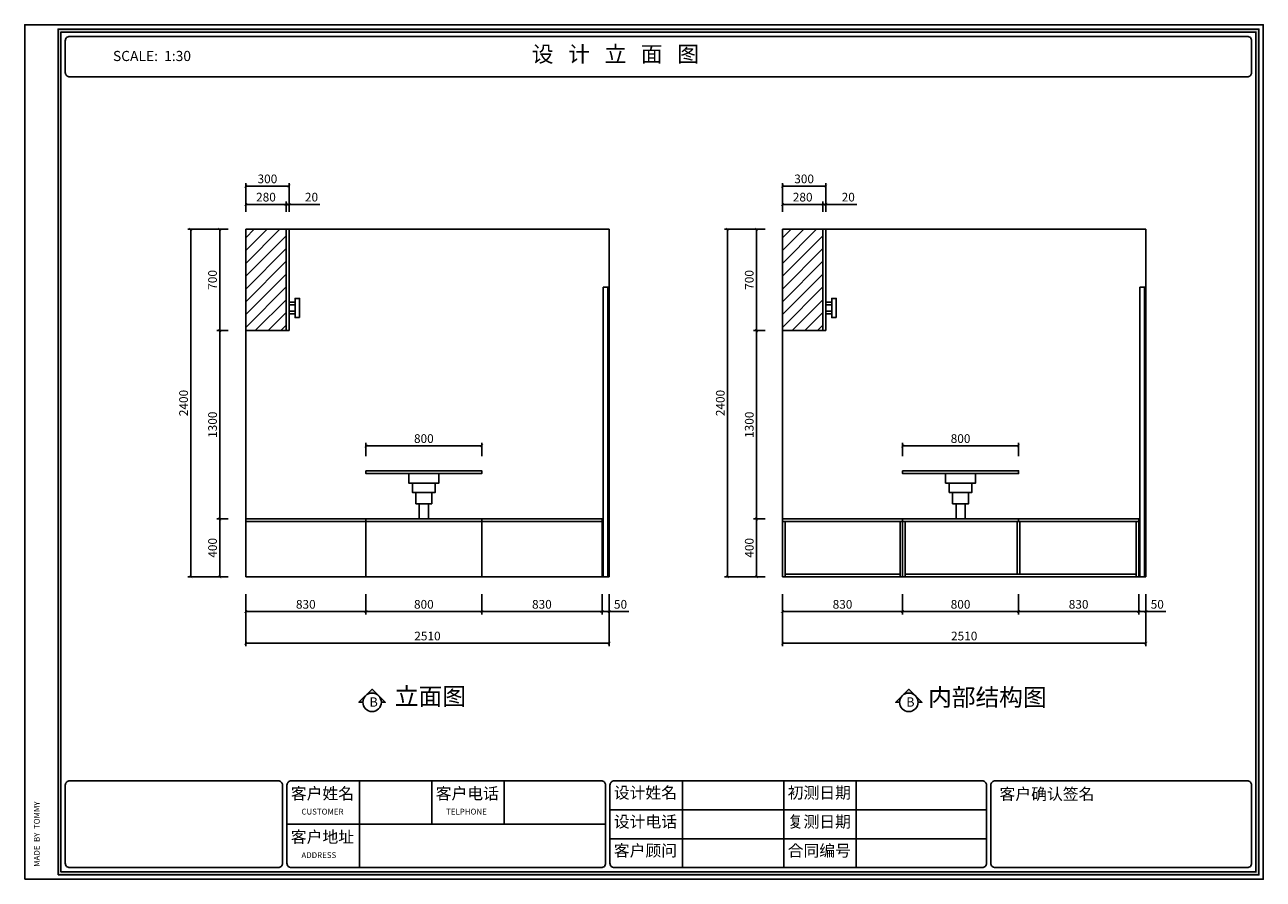
# Model space of a CAD drawing. Extents: x -42470 to 14248, y -94094 to -88175.
# Drawn here: x -23735 to -15185, y -94075 to -88175 of the extents above; entities that cross this region are included whole.
import ezdxf

# ---------------------------------------------------------------- set-up
doc = ezdxf.new("R2010")
doc.units = 0
doc.header["$LTSCALE"] = 2
doc.header["$MEASUREMENT"] = 0
doc.layers.get('0').update_dxf_attribs({"linetype": 'CONTINUOUS'})
doc.layers.get('Defpoints').update_dxf_attribs({"linetype": 'CONTINUOUS'})
doc.layers.add('标注', color=7, linetype='CONTINUOUS', lineweight=25)
doc.layers.add('门窗', color=134, linetype='CONTINUOUS')
doc.styles.add('EN', font='dutchi.ttf')
doc.styles.add('宋字', font='txt')
doc.styles.add('标注', font='txt', dxfattribs={"height": 60})
doc.styles.add('黑字', font='simhei.ttf')
doc.dimstyles.new('立面上', dxfattribs={"dimtxt": 60, "dimasz": 20, "dimexe": 20, "dimexo": 120, "dimgap": 20, "dimtad": 1, "dimdec": 0, "dimdsep": 46, "dimtxsty": '标注', "dimblk": 'ARCHTICK', "dimcen": 2.5, "dimadec": 0, "dimazin": 0, "dimtfac": 1, "dimtdec": 0, "dimtmove": 0, "dimatfit": 3, "dimldrblk": 'ARCHTICK', "dimfxl": 1, "dimtolj": 1, "dimtzin": 0, "dimarcsym": 0})

# ---------------------------------------------------------------- blocks, each defined once
blk = doc.blocks.new('_ArchTick')
at = {"color": 0, "linetype": 'ByBlock', "const_width": 0.15}
blk.add_lwpolyline([(-0.5, -0.5), (0.5, 0.5)], dxfattribs=at)
blk = doc.blocks.new('*D105')
at = {"layer": 'Defpoints', "color": 0, "transparency": 16777216}
for p in [(-20580.4, -91986.4), (-19750.4, -91986.4), (-20580.4, -92226.4)]:
    blk.add_point(p, dxfattribs=at)
at = {"layer": '标注', "color": 0, "lineweight": -2, "transparency": 16777216}
for p, q in [((-20580.4, -92106.4), (-20580.4, -92246.4)), ((-19750.4, -92106.4), (-19750.4, -92246.4)), ((-19750.4, -92226.4), (-20580.4, -92226.4))]:
    blk.add_line(p, q, dxfattribs=at)
at = {"layer": '标注', "color": 0, "lineweight": -2, "transparency": 16777216, "xscale": 20, "yscale": 20, "zscale": 20, "rotation": 180}
blk.add_blockref('_ArchTick', (-20580.4, -92226.4), dxfattribs=at)
at = {"layer": '标注', "color": 0, "lineweight": -2, "transparency": 16777216, "xscale": 20, "yscale": 20, "zscale": 20}
blk.add_blockref('_ArchTick', (-19750.4, -92226.4), dxfattribs=at)
at = {"layer": '标注', "color": 0, "transparency": 16777216, "insert": (-20165.4, -92176.4), "char_height": 60, "attachment_point": 5, "style": '标注'}
blk.add_mtext('\\A1;830', dxfattribs=at)
blk = doc.blocks.new('*D106')
at = {"layer": 'Defpoints', "color": 0, "transparency": 16777216}
for p in [(-21380.4, -91986.4), (-20580.4, -91986.4), (-21380.4, -92226.4)]:
    blk.add_point(p, dxfattribs=at)
at = {"layer": '标注', "color": 0, "lineweight": -2, "transparency": 16777216}
for p, q in [((-21380.4, -92106.4), (-21380.4, -92246.4)), ((-20580.4, -92106.4), (-20580.4, -92246.4)), ((-20580.4, -92226.4), (-21380.4, -92226.4))]:
    blk.add_line(p, q, dxfattribs=at)
at = {"layer": '标注', "color": 0, "lineweight": -2, "transparency": 16777216, "xscale": 20, "yscale": 20, "zscale": 20, "rotation": 180}
blk.add_blockref('_ArchTick', (-21380.4, -92226.4), dxfattribs=at)
at = {"layer": '标注', "color": 0, "lineweight": -2, "transparency": 16777216, "xscale": 20, "yscale": 20, "zscale": 20}
blk.add_blockref('_ArchTick', (-20580.4, -92226.4), dxfattribs=at)
at = {"layer": '标注', "color": 0, "transparency": 16777216, "insert": (-20980.4, -92176.4), "char_height": 60, "attachment_point": 5, "style": '标注'}
blk.add_mtext('\\A1;800', dxfattribs=at)
blk = doc.blocks.new('*D107')
at = {"layer": 'Defpoints', "color": 0, "transparency": 16777216}
for p in [(-22210.4, -91986.4), (-21380.4, -91986.4), (-22210.4, -92226.4)]:
    blk.add_point(p, dxfattribs=at)
at = {"layer": '标注', "color": 0, "lineweight": -2, "transparency": 16777216}
for p, q in [((-22210.4, -92106.4), (-22210.4, -92246.4)), ((-21380.4, -92106.4), (-21380.4, -92246.4)), ((-21380.4, -92226.4), (-22210.4, -92226.4))]:
    blk.add_line(p, q, dxfattribs=at)
at = {"layer": '标注', "color": 0, "lineweight": -2, "transparency": 16777216, "xscale": 20, "yscale": 20, "zscale": 20, "rotation": 180}
blk.add_blockref('_ArchTick', (-22210.4, -92226.4), dxfattribs=at)
at = {"layer": '标注', "color": 0, "lineweight": -2, "transparency": 16777216, "xscale": 20, "yscale": 20, "zscale": 20}
blk.add_blockref('_ArchTick', (-21380.4, -92226.4), dxfattribs=at)
at = {"layer": '标注', "color": 0, "transparency": 16777216, "insert": (-21795.4, -92176.4), "char_height": 60, "attachment_point": 5, "style": '标注'}
blk.add_mtext('\\A1;830', dxfattribs=at)
blk = doc.blocks.new('*D108')
at = {"layer": 'Defpoints', "color": 0, "transparency": 16777216}
for p in [(-22210.4, -91986.4), (-19700.4, -91986.4), (-22210.4, -92445.3)]:
    blk.add_point(p, dxfattribs=at)
at = {"layer": '标注', "color": 0, "lineweight": -2, "transparency": 16777216}
for p, q in [((-22210.4, -92106.4), (-22210.4, -92465.3)), ((-19700.4, -92106.4), (-19700.4, -92465.3)), ((-19700.4, -92445.3), (-22210.4, -92445.3))]:
    blk.add_line(p, q, dxfattribs=at)
at = {"layer": '标注', "color": 0, "lineweight": -2, "transparency": 16777216, "xscale": 20, "yscale": 20, "zscale": 20, "rotation": 180}
blk.add_blockref('_ArchTick', (-22210.4, -92445.3), dxfattribs=at)
at = {"layer": '标注', "color": 0, "lineweight": -2, "transparency": 16777216, "xscale": 20, "yscale": 20, "zscale": 20}
blk.add_blockref('_ArchTick', (-19700.4, -92445.3), dxfattribs=at)
at = {"layer": '标注', "color": 0, "transparency": 16777216, "insert": (-20955.4, -92395.3), "char_height": 60, "attachment_point": 5, "style": '标注'}
blk.add_mtext('\\A1;2510', dxfattribs=at)
blk = doc.blocks.new('*D110')
at = {"layer": 'Defpoints', "color": 0, "transparency": 16777216}
for p in [(-19750.4, -91986.4), (-19700.4, -91986.4), (-19700.4, -92226.4)]:
    blk.add_point(p, dxfattribs=at)
at = {"layer": '标注', "color": 0, "lineweight": -2, "transparency": 16777216}
for p, q in [((-19750.4, -92106.4), (-19750.4, -92246.4)), ((-19700.4, -92106.4), (-19700.4, -92246.4)), ((-19750.4, -92226.4), (-19700.4, -92226.4)), ((-19700.4, -92226.4), (-19564.4, -92226.4))]:
    blk.add_line(p, q, dxfattribs=at)
at = {"layer": '标注', "color": 0, "lineweight": -2, "transparency": 16777216, "xscale": 20, "yscale": 20, "zscale": 20, "rotation": 180}
blk.add_blockref('_ArchTick', (-19750.4, -92226.4), dxfattribs=at)
at = {"layer": '标注', "color": 0, "lineweight": -2, "transparency": 16777216, "xscale": 20, "yscale": 20, "zscale": 20}
blk.add_blockref('_ArchTick', (-19700.4, -92226.4), dxfattribs=at)
at = {"layer": '标注', "color": 0, "transparency": 16777216, "insert": (-19622.4, -92176.4), "char_height": 60, "attachment_point": 5, "style": '标注'}
blk.add_mtext('\\A1;50', dxfattribs=at)
blk = doc.blocks.new('*D111')
at = {"layer": 'Defpoints', "color": 0, "transparency": 16777216}
for p in [(-22589.2, -89586.4), (-22210.4, -89586.4), (-22210.4, -91986.4)]:
    blk.add_point(p, dxfattribs=at)
at = {"layer": '标注', "color": 0, "lineweight": -2, "transparency": 16777216}
for p, q in [((-22330.4, -89586.4), (-22609.2, -89586.4)), ((-22589.2, -91986.4), (-22589.2, -89586.4)), ((-22330.4, -91986.4), (-22609.2, -91986.4))]:
    blk.add_line(p, q, dxfattribs=at)
at = {"layer": '标注', "color": 0, "lineweight": -2, "transparency": 16777216, "xscale": 20, "yscale": 20, "zscale": 20}
for p, rotation in [((-22589.2, -89586.4), 90), ((-22589.2, -91986.4), 270)]:
    blk.add_blockref('_ArchTick', p, dxfattribs=dict(at, rotation=rotation))
at = {"layer": '标注', "color": 0, "transparency": 16777216, "insert": (-22639.2, -90786.4), "char_height": 60, "attachment_point": 5, "rotation": 90, "style": '标注'}
blk.add_mtext('\\A1;2400', dxfattribs=at)
blk = doc.blocks.new('*D112')
at = {"layer": 'Defpoints', "color": 0, "transparency": 16777216}
for p in [(-22389.2, -91586.4), (-22210.4, -91586.4), (-22210.4, -91986.4)]:
    blk.add_point(p, dxfattribs=at)
at = {"layer": '标注', "color": 0, "lineweight": -2, "transparency": 16777216}
for p, q in [((-22330.4, -91586.4), (-22409.2, -91586.4)), ((-22389.2, -91986.4), (-22389.2, -91586.4)), ((-22330.4, -91986.4), (-22409.2, -91986.4))]:
    blk.add_line(p, q, dxfattribs=at)
at = {"layer": '标注', "color": 0, "lineweight": -2, "transparency": 16777216, "xscale": 20, "yscale": 20, "zscale": 20}
for p, rotation in [((-22389.2, -91586.4), 90), ((-22389.2, -91986.4), 270)]:
    blk.add_blockref('_ArchTick', p, dxfattribs=dict(at, rotation=rotation))
at = {"layer": '标注', "color": 0, "transparency": 16777216, "insert": (-22439.2, -91786.4), "char_height": 60, "attachment_point": 5, "rotation": 90, "style": '标注'}
blk.add_mtext('\\A1;400', dxfattribs=at)
blk = doc.blocks.new('*D113')
at = {"layer": 'Defpoints', "color": 0, "transparency": 16777216}
for p in [(-22389.2, -90286.4), (-22210.4, -90286.4), (-22210.4, -91586.4)]:
    blk.add_point(p, dxfattribs=at)
at = {"layer": '标注', "color": 0, "lineweight": -2, "transparency": 16777216}
for p, q in [((-22330.4, -90286.4), (-22409.2, -90286.4)), ((-22389.2, -91586.4), (-22389.2, -90286.4)), ((-22330.4, -91586.4), (-22409.2, -91586.4))]:
    blk.add_line(p, q, dxfattribs=at)
at = {"layer": '标注', "color": 0, "lineweight": -2, "transparency": 16777216, "xscale": 20, "yscale": 20, "zscale": 20}
for p, rotation in [((-22389.2, -90286.4), 90), ((-22389.2, -91586.4), 270)]:
    blk.add_blockref('_ArchTick', p, dxfattribs=dict(at, rotation=rotation))
at = {"layer": '标注', "color": 0, "transparency": 16777216, "insert": (-22439.2, -90936.4), "char_height": 60, "attachment_point": 5, "rotation": 90, "style": '标注'}
blk.add_mtext('\\A1;1300', dxfattribs=at)
blk = doc.blocks.new('*D114')
at = {"layer": 'Defpoints', "color": 0, "transparency": 16777216}
for p in [(-22389.2, -89586.4), (-22210.4, -89586.4), (-22210.4, -90286.4)]:
    blk.add_point(p, dxfattribs=at)
at = {"layer": '标注', "color": 0, "lineweight": -2, "transparency": 16777216}
for p, q in [((-22330.4, -89586.4), (-22409.2, -89586.4)), ((-22389.2, -90286.4), (-22389.2, -89586.4)), ((-22330.4, -90286.4), (-22409.2, -90286.4))]:
    blk.add_line(p, q, dxfattribs=at)
at = {"layer": '标注', "color": 0, "lineweight": -2, "transparency": 16777216, "xscale": 20, "yscale": 20, "zscale": 20}
for p, rotation in [((-22389.2, -89586.4), 90), ((-22389.2, -90286.4), 270)]:
    blk.add_blockref('_ArchTick', p, dxfattribs=dict(at, rotation=rotation))
at = {"layer": '标注', "color": 0, "transparency": 16777216, "insert": (-22439.2, -89936.4), "char_height": 60, "attachment_point": 5, "rotation": 90, "style": '标注'}
blk.add_mtext('\\A1;700', dxfattribs=at)
blk = doc.blocks.new('*D115')
at = {"layer": 'Defpoints', "color": 0, "transparency": 16777216}
for p in [(-21930.4, -89414.9), (-22210.4, -89586.4), (-21930.4, -89586.4)]:
    blk.add_point(p, dxfattribs=at)
at = {"layer": '标注', "color": 0, "lineweight": -2, "transparency": 16777216}
for p, q in [((-22210.4, -89466.4), (-22210.4, -89394.9)), ((-22210.4, -89414.9), (-21930.4, -89414.9)), ((-21930.4, -89466.4), (-21930.4, -89394.9))]:
    blk.add_line(p, q, dxfattribs=at)
at = {"layer": '标注', "color": 0, "lineweight": -2, "transparency": 16777216, "xscale": 20, "yscale": 20, "zscale": 20, "rotation": 180}
blk.add_blockref('_ArchTick', (-22210.4, -89414.9), dxfattribs=at)
at = {"layer": '标注', "color": 0, "lineweight": -2, "transparency": 16777216, "xscale": 20, "yscale": 20, "zscale": 20}
blk.add_blockref('_ArchTick', (-21930.4, -89414.9), dxfattribs=at)
at = {"layer": '标注', "color": 0, "transparency": 16777216, "insert": (-22070.4, -89364.9), "char_height": 60, "attachment_point": 5, "style": '标注'}
blk.add_mtext('\\A1;280', dxfattribs=at)
blk = doc.blocks.new('*D116')
at = {"layer": 'Defpoints', "color": 0, "transparency": 16777216}
for p in [(-21910.4, -89414.9), (-21930.4, -89586.4), (-21910.4, -89586.4)]:
    blk.add_point(p, dxfattribs=at)
at = {"layer": '标注', "color": 0, "lineweight": -2, "transparency": 16777216}
for p, q in [((-21930.4, -89414.9), (-21950.4, -89414.9)), ((-21930.4, -89466.4), (-21930.4, -89394.9)), ((-21930.4, -89414.9), (-21910.4, -89414.9)), ((-21930.4, -89414.9), (-21910.4, -89414.9)), ((-21910.4, -89466.4), (-21910.4, -89394.9)), ((-21910.4, -89414.9), (-21890.4, -89414.9)), ((-21697.6, -89414.9), (-21910.4, -89414.9))]:
    blk.add_line(p, q, dxfattribs=at)
at = {"layer": '标注', "color": 0, "lineweight": -2, "transparency": 16777216, "xscale": 20, "yscale": 20, "zscale": 20}
blk.add_blockref('_ArchTick', (-21930.4, -89414.9), dxfattribs=at)
at = {"layer": '标注', "color": 0, "lineweight": -2, "transparency": 16777216, "xscale": 20, "yscale": 20, "zscale": 20, "rotation": 180}
blk.add_blockref('_ArchTick', (-21910.4, -89414.9), dxfattribs=at)
at = {"layer": '标注', "color": 0, "transparency": 16777216, "insert": (-21755.9, -89364.9), "char_height": 60, "attachment_point": 5, "style": '标注'}
blk.add_mtext('\\A1;20', dxfattribs=at)
blk = doc.blocks.new('*D117')
at = {"layer": 'Defpoints', "color": 0, "transparency": 16777216}
for p in [(-22210.4, -89288.9), (-22210.4, -89586.4), (-21910.4, -89586.4)]:
    blk.add_point(p, dxfattribs=at)
at = {"layer": '标注', "color": 0, "lineweight": -2, "transparency": 16777216}
for p, q in [((-22210.4, -89466.4), (-22210.4, -89268.9)), ((-21910.4, -89288.9), (-22210.4, -89288.9)), ((-21910.4, -89466.4), (-21910.4, -89268.9))]:
    blk.add_line(p, q, dxfattribs=at)
at = {"layer": '标注', "color": 0, "lineweight": -2, "transparency": 16777216, "xscale": 20, "yscale": 20, "zscale": 20, "rotation": 180}
blk.add_blockref('_ArchTick', (-22210.4, -89288.9), dxfattribs=at)
at = {"layer": '标注', "color": 0, "lineweight": -2, "transparency": 16777216, "xscale": 20, "yscale": 20, "zscale": 20}
blk.add_blockref('_ArchTick', (-21910.4, -89288.9), dxfattribs=at)
at = {"layer": '标注', "color": 0, "transparency": 16777216, "insert": (-22060.4, -89238.9), "char_height": 60, "attachment_point": 5, "style": '标注'}
blk.add_mtext('\\A1;300', dxfattribs=at)
blk = doc.blocks.new('*D119')
at = {"layer": 'Defpoints', "color": 0, "transparency": 16777216}
for p in [(-20580.4, -91081.9), (-21380.4, -91274), (-20580.4, -91274)]:
    blk.add_point(p, dxfattribs=at)
at = {"layer": '标注', "color": 0, "lineweight": -2, "transparency": 16777216}
for p, q in [((-21380.4, -91154), (-21380.4, -91061.9)), ((-21380.4, -91081.9), (-20580.4, -91081.9)), ((-20580.4, -91154), (-20580.4, -91061.9))]:
    blk.add_line(p, q, dxfattribs=at)
at = {"layer": '标注', "color": 0, "lineweight": -2, "transparency": 16777216, "xscale": 20, "yscale": 20, "zscale": 20, "rotation": 180}
blk.add_blockref('_ArchTick', (-21380.4, -91081.9), dxfattribs=at)
at = {"layer": '标注', "color": 0, "lineweight": -2, "transparency": 16777216, "xscale": 20, "yscale": 20, "zscale": 20}
blk.add_blockref('_ArchTick', (-20580.4, -91081.9), dxfattribs=at)
at = {"layer": '标注', "color": 0, "transparency": 16777216, "insert": (-20980.4, -91031.9), "char_height": 60, "attachment_point": 5, "style": '标注'}
blk.add_mtext('\\A1;800', dxfattribs=at)
blk = doc.blocks.new('*D34')
at = {"layer": 'Defpoints', "color": 0, "transparency": 16777216}
for p in [(-16875, -91986.4), (-16045, -91986.4), (-16875, -92226.4)]:
    blk.add_point(p, dxfattribs=at)
at = {"layer": '标注', "color": 0, "lineweight": -2, "transparency": 16777216}
for p, q in [((-16875, -92106.4), (-16875, -92246.4)), ((-16045, -92106.4), (-16045, -92246.4)), ((-16045, -92226.4), (-16875, -92226.4))]:
    blk.add_line(p, q, dxfattribs=at)
at = {"layer": '标注', "color": 0, "lineweight": -2, "transparency": 16777216, "xscale": 20, "yscale": 20, "zscale": 20, "rotation": 180}
blk.add_blockref('_ArchTick', (-16875, -92226.4), dxfattribs=at)
at = {"layer": '标注', "color": 0, "lineweight": -2, "transparency": 16777216, "xscale": 20, "yscale": 20, "zscale": 20}
blk.add_blockref('_ArchTick', (-16045, -92226.4), dxfattribs=at)
at = {"layer": '标注', "color": 0, "transparency": 16777216, "insert": (-16460, -92176.4), "char_height": 60, "attachment_point": 5, "style": '标注'}
blk.add_mtext('\\A1;830', dxfattribs=at)
blk = doc.blocks.new('*D35')
at = {"layer": 'Defpoints', "color": 0, "transparency": 16777216}
for p in [(-17675, -91986.4), (-16875, -91986.4), (-17675, -92226.4)]:
    blk.add_point(p, dxfattribs=at)
at = {"layer": '标注', "color": 0, "lineweight": -2, "transparency": 16777216}
for p, q in [((-17675, -92106.4), (-17675, -92246.4)), ((-16875, -92106.4), (-16875, -92246.4)), ((-16875, -92226.4), (-17675, -92226.4))]:
    blk.add_line(p, q, dxfattribs=at)
at = {"layer": '标注', "color": 0, "lineweight": -2, "transparency": 16777216, "xscale": 20, "yscale": 20, "zscale": 20, "rotation": 180}
blk.add_blockref('_ArchTick', (-17675, -92226.4), dxfattribs=at)
at = {"layer": '标注', "color": 0, "lineweight": -2, "transparency": 16777216, "xscale": 20, "yscale": 20, "zscale": 20}
blk.add_blockref('_ArchTick', (-16875, -92226.4), dxfattribs=at)
at = {"layer": '标注', "color": 0, "transparency": 16777216, "insert": (-17275, -92176.4), "char_height": 60, "attachment_point": 5, "style": '标注'}
blk.add_mtext('\\A1;800', dxfattribs=at)
blk = doc.blocks.new('*D36')
at = {"layer": 'Defpoints', "color": 0, "transparency": 16777216}
for p in [(-18505, -91986.4), (-17675, -91986.4), (-18505, -92226.4)]:
    blk.add_point(p, dxfattribs=at)
at = {"layer": '标注', "color": 0, "lineweight": -2, "transparency": 16777216}
for p, q in [((-18505, -92106.4), (-18505, -92246.4)), ((-17675, -92106.4), (-17675, -92246.4)), ((-17675, -92226.4), (-18505, -92226.4))]:
    blk.add_line(p, q, dxfattribs=at)
at = {"layer": '标注', "color": 0, "lineweight": -2, "transparency": 16777216, "xscale": 20, "yscale": 20, "zscale": 20, "rotation": 180}
blk.add_blockref('_ArchTick', (-18505, -92226.4), dxfattribs=at)
at = {"layer": '标注', "color": 0, "lineweight": -2, "transparency": 16777216, "xscale": 20, "yscale": 20, "zscale": 20}
blk.add_blockref('_ArchTick', (-17675, -92226.4), dxfattribs=at)
at = {"layer": '标注', "color": 0, "transparency": 16777216, "insert": (-18090, -92176.4), "char_height": 60, "attachment_point": 5, "style": '标注'}
blk.add_mtext('\\A1;830', dxfattribs=at)
blk = doc.blocks.new('*D37')
at = {"layer": 'Defpoints', "color": 0, "transparency": 16777216}
for p in [(-18505, -91986.4), (-15995, -91986.4), (-18505, -92445.3)]:
    blk.add_point(p, dxfattribs=at)
at = {"layer": '标注', "color": 0, "lineweight": -2, "transparency": 16777216}
for p, q in [((-18505, -92106.4), (-18505, -92465.3)), ((-15995, -92106.4), (-15995, -92465.3)), ((-15995, -92445.3), (-18505, -92445.3))]:
    blk.add_line(p, q, dxfattribs=at)
at = {"layer": '标注', "color": 0, "lineweight": -2, "transparency": 16777216, "xscale": 20, "yscale": 20, "zscale": 20, "rotation": 180}
blk.add_blockref('_ArchTick', (-18505, -92445.3), dxfattribs=at)
at = {"layer": '标注', "color": 0, "lineweight": -2, "transparency": 16777216, "xscale": 20, "yscale": 20, "zscale": 20}
blk.add_blockref('_ArchTick', (-15995, -92445.3), dxfattribs=at)
at = {"layer": '标注', "color": 0, "transparency": 16777216, "insert": (-17250, -92395.3), "char_height": 60, "attachment_point": 5, "style": '标注'}
blk.add_mtext('\\A1;2510', dxfattribs=at)
blk = doc.blocks.new('*D38')
at = {"layer": 'Defpoints', "color": 0, "transparency": 16777216}
for p in [(-16045, -91986.4), (-15995, -91986.4), (-15995, -92226.4)]:
    blk.add_point(p, dxfattribs=at)
at = {"layer": '标注', "color": 0, "lineweight": -2, "transparency": 16777216}
for p, q in [((-16045, -92106.4), (-16045, -92246.4)), ((-15995, -92106.4), (-15995, -92246.4)), ((-16045, -92226.4), (-15995, -92226.4)), ((-15995, -92226.4), (-15859, -92226.4))]:
    blk.add_line(p, q, dxfattribs=at)
at = {"layer": '标注', "color": 0, "lineweight": -2, "transparency": 16777216, "xscale": 20, "yscale": 20, "zscale": 20, "rotation": 180}
blk.add_blockref('_ArchTick', (-16045, -92226.4), dxfattribs=at)
at = {"layer": '标注', "color": 0, "lineweight": -2, "transparency": 16777216, "xscale": 20, "yscale": 20, "zscale": 20}
blk.add_blockref('_ArchTick', (-15995, -92226.4), dxfattribs=at)
at = {"layer": '标注', "color": 0, "transparency": 16777216, "insert": (-15917, -92176.4), "char_height": 60, "attachment_point": 5, "style": '标注'}
blk.add_mtext('\\A1;50', dxfattribs=at)
blk = doc.blocks.new('*D39')
at = {"layer": 'Defpoints', "color": 0, "transparency": 16777216}
for p in [(-18883.8, -89586.4), (-18505, -89586.4), (-18505, -91986.4)]:
    blk.add_point(p, dxfattribs=at)
at = {"layer": '标注', "color": 0, "lineweight": -2, "transparency": 16777216}
for p, q in [((-18625, -89586.4), (-18903.8, -89586.4)), ((-18883.8, -91986.4), (-18883.8, -89586.4)), ((-18625, -91986.4), (-18903.8, -91986.4))]:
    blk.add_line(p, q, dxfattribs=at)
at = {"layer": '标注', "color": 0, "lineweight": -2, "transparency": 16777216, "xscale": 20, "yscale": 20, "zscale": 20}
for p, rotation in [((-18883.8, -89586.4), 90), ((-18883.8, -91986.4), 270)]:
    blk.add_blockref('_ArchTick', p, dxfattribs=dict(at, rotation=rotation))
at = {"layer": '标注', "color": 0, "transparency": 16777216, "insert": (-18933.8, -90786.4), "char_height": 60, "attachment_point": 5, "rotation": 90, "style": '标注'}
blk.add_mtext('\\A1;2400', dxfattribs=at)
blk = doc.blocks.new('*D40')
at = {"layer": 'Defpoints', "color": 0, "transparency": 16777216}
for p in [(-18683.8, -91586.4), (-18505, -91586.4), (-18505, -91986.4)]:
    blk.add_point(p, dxfattribs=at)
at = {"layer": '标注', "color": 0, "lineweight": -2, "transparency": 16777216}
for p, q in [((-18625, -91586.4), (-18703.8, -91586.4)), ((-18683.8, -91986.4), (-18683.8, -91586.4)), ((-18625, -91986.4), (-18703.8, -91986.4))]:
    blk.add_line(p, q, dxfattribs=at)
at = {"layer": '标注', "color": 0, "lineweight": -2, "transparency": 16777216, "xscale": 20, "yscale": 20, "zscale": 20}
for p, rotation in [((-18683.8, -91586.4), 90), ((-18683.8, -91986.4), 270)]:
    blk.add_blockref('_ArchTick', p, dxfattribs=dict(at, rotation=rotation))
at = {"layer": '标注', "color": 0, "transparency": 16777216, "insert": (-18733.8, -91786.4), "char_height": 60, "attachment_point": 5, "rotation": 90, "style": '标注'}
blk.add_mtext('\\A1;400', dxfattribs=at)
blk = doc.blocks.new('*D41')
at = {"layer": 'Defpoints', "color": 0, "transparency": 16777216}
for p in [(-18683.8, -90286.4), (-18505, -90286.4), (-18505, -91586.4)]:
    blk.add_point(p, dxfattribs=at)
at = {"layer": '标注', "color": 0, "lineweight": -2, "transparency": 16777216}
for p, q in [((-18625, -90286.4), (-18703.8, -90286.4)), ((-18683.8, -91586.4), (-18683.8, -90286.4)), ((-18625, -91586.4), (-18703.8, -91586.4))]:
    blk.add_line(p, q, dxfattribs=at)
at = {"layer": '标注', "color": 0, "lineweight": -2, "transparency": 16777216, "xscale": 20, "yscale": 20, "zscale": 20}
for p, rotation in [((-18683.8, -90286.4), 90), ((-18683.8, -91586.4), 270)]:
    blk.add_blockref('_ArchTick', p, dxfattribs=dict(at, rotation=rotation))
at = {"layer": '标注', "color": 0, "transparency": 16777216, "insert": (-18733.8, -90936.4), "char_height": 60, "attachment_point": 5, "rotation": 90, "style": '标注'}
blk.add_mtext('\\A1;1300', dxfattribs=at)
blk = doc.blocks.new('*D42')
at = {"layer": 'Defpoints', "color": 0, "transparency": 16777216}
for p in [(-18683.8, -89586.4), (-18505, -89586.4), (-18505, -90286.4)]:
    blk.add_point(p, dxfattribs=at)
at = {"layer": '标注', "color": 0, "lineweight": -2, "transparency": 16777216}
for p, q in [((-18625, -89586.4), (-18703.8, -89586.4)), ((-18683.8, -90286.4), (-18683.8, -89586.4)), ((-18625, -90286.4), (-18703.8, -90286.4))]:
    blk.add_line(p, q, dxfattribs=at)
at = {"layer": '标注', "color": 0, "lineweight": -2, "transparency": 16777216, "xscale": 20, "yscale": 20, "zscale": 20}
for p, rotation in [((-18683.8, -89586.4), 90), ((-18683.8, -90286.4), 270)]:
    blk.add_blockref('_ArchTick', p, dxfattribs=dict(at, rotation=rotation))
at = {"layer": '标注', "color": 0, "transparency": 16777216, "insert": (-18733.8, -89936.4), "char_height": 60, "attachment_point": 5, "rotation": 90, "style": '标注'}
blk.add_mtext('\\A1;700', dxfattribs=at)
blk = doc.blocks.new('*D43')
at = {"layer": 'Defpoints', "color": 0, "transparency": 16777216}
for p in [(-18225, -89414.9), (-18505, -89586.4), (-18225, -89586.4)]:
    blk.add_point(p, dxfattribs=at)
at = {"layer": '标注', "color": 0, "lineweight": -2, "transparency": 16777216}
for p, q in [((-18505, -89466.4), (-18505, -89394.9)), ((-18505, -89414.9), (-18225, -89414.9)), ((-18225, -89466.4), (-18225, -89394.9))]:
    blk.add_line(p, q, dxfattribs=at)
at = {"layer": '标注', "color": 0, "lineweight": -2, "transparency": 16777216, "xscale": 20, "yscale": 20, "zscale": 20, "rotation": 180}
blk.add_blockref('_ArchTick', (-18505, -89414.9), dxfattribs=at)
at = {"layer": '标注', "color": 0, "lineweight": -2, "transparency": 16777216, "xscale": 20, "yscale": 20, "zscale": 20}
blk.add_blockref('_ArchTick', (-18225, -89414.9), dxfattribs=at)
at = {"layer": '标注', "color": 0, "transparency": 16777216, "insert": (-18365, -89364.9), "char_height": 60, "attachment_point": 5, "style": '标注'}
blk.add_mtext('\\A1;280', dxfattribs=at)
blk = doc.blocks.new('*D44')
at = {"layer": 'Defpoints', "color": 0, "transparency": 16777216}
for p in [(-18205, -89414.9), (-18225, -89586.4), (-18205, -89586.4)]:
    blk.add_point(p, dxfattribs=at)
at = {"layer": '标注', "color": 0, "lineweight": -2, "transparency": 16777216}
for p, q in [((-18225, -89414.9), (-18245, -89414.9)), ((-18225, -89466.4), (-18225, -89394.9)), ((-18225, -89414.9), (-18205, -89414.9)), ((-18225, -89414.9), (-18205, -89414.9)), ((-18205, -89466.4), (-18205, -89394.9)), ((-18205, -89414.9), (-18185, -89414.9)), ((-17992.1, -89414.9), (-18205, -89414.9))]:
    blk.add_line(p, q, dxfattribs=at)
at = {"layer": '标注', "color": 0, "lineweight": -2, "transparency": 16777216, "xscale": 20, "yscale": 20, "zscale": 20}
blk.add_blockref('_ArchTick', (-18225, -89414.9), dxfattribs=at)
at = {"layer": '标注', "color": 0, "lineweight": -2, "transparency": 16777216, "xscale": 20, "yscale": 20, "zscale": 20, "rotation": 180}
blk.add_blockref('_ArchTick', (-18205, -89414.9), dxfattribs=at)
at = {"layer": '标注', "color": 0, "transparency": 16777216, "insert": (-18050.5, -89364.9), "char_height": 60, "attachment_point": 5, "style": '标注'}
blk.add_mtext('\\A1;20', dxfattribs=at)
blk = doc.blocks.new('*D45')
at = {"layer": 'Defpoints', "color": 0, "transparency": 16777216}
for p in [(-18505, -89288.9), (-18505, -89586.4), (-18205, -89586.4)]:
    blk.add_point(p, dxfattribs=at)
at = {"layer": '标注', "color": 0, "lineweight": -2, "transparency": 16777216}
for p, q in [((-18505, -89466.4), (-18505, -89268.9)), ((-18205, -89288.9), (-18505, -89288.9)), ((-18205, -89466.4), (-18205, -89268.9))]:
    blk.add_line(p, q, dxfattribs=at)
at = {"layer": '标注', "color": 0, "lineweight": -2, "transparency": 16777216, "xscale": 20, "yscale": 20, "zscale": 20, "rotation": 180}
blk.add_blockref('_ArchTick', (-18505, -89288.9), dxfattribs=at)
at = {"layer": '标注', "color": 0, "lineweight": -2, "transparency": 16777216, "xscale": 20, "yscale": 20, "zscale": 20}
blk.add_blockref('_ArchTick', (-18205, -89288.9), dxfattribs=at)
at = {"layer": '标注', "color": 0, "transparency": 16777216, "insert": (-18355, -89238.9), "char_height": 60, "attachment_point": 5, "style": '标注'}
blk.add_mtext('\\A1;300', dxfattribs=at)
blk = doc.blocks.new('*D46')
at = {"layer": 'Defpoints', "color": 0, "transparency": 16777216}
for p in [(-16875, -91081.9), (-17675, -91274), (-16875, -91274)]:
    blk.add_point(p, dxfattribs=at)
at = {"layer": '标注', "color": 0, "lineweight": -2, "transparency": 16777216}
for p, q in [((-17675, -91154), (-17675, -91061.9)), ((-17675, -91081.9), (-16875, -91081.9)), ((-16875, -91154), (-16875, -91061.9))]:
    blk.add_line(p, q, dxfattribs=at)
at = {"layer": '标注', "color": 0, "lineweight": -2, "transparency": 16777216, "xscale": 20, "yscale": 20, "zscale": 20, "rotation": 180}
blk.add_blockref('_ArchTick', (-17675, -91081.9), dxfattribs=at)
at = {"layer": '标注', "color": 0, "lineweight": -2, "transparency": 16777216, "xscale": 20, "yscale": 20, "zscale": 20}
blk.add_blockref('_ArchTick', (-16875, -91081.9), dxfattribs=at)
at = {"layer": '标注', "color": 0, "transparency": 16777216, "insert": (-17275, -91031.9), "char_height": 60, "attachment_point": 5, "style": '标注'}
blk.add_mtext('\\A1;800', dxfattribs=at)

msp = doc.modelspace()

# ---------------------------------------------------------------- hatches: boundary and pattern name
h = msp.add_hatch(color=0)
h.paths.add_polyline_path([(-23505.5, -94044.6), (-15215.5, -94044.6), (-15215.5, -88204.6), (-23505.5, -88204.6)])
h.paths.add_polyline_path([(-23485.5, -94024.6), (-15235.5, -94024.6), (-15235.5, -88224.6), (-23485.5, -88224.6)], flags=16)
h = msp.add_hatch(color=0)
h.paths.add_polyline_path([(-21292.5, -92807.5, -0.198912), (-21273.7, -92852.8), (-21247.2, -92852.8)])
h.paths.add_polyline_path([(-21337.7, -92762.3), (-21383, -92807.5, -0.414214), (-21292.5, -92807.5)])
h.paths.add_polyline_path([(-21383, -92807.5), (-21428.3, -92852.8), (-21401.7, -92852.8, -0.198912)])
h = msp.add_hatch(color=0)
h.paths.add_polyline_path([(-17587.1, -92807.5, -0.198912), (-17568.3, -92852.8), (-17541.8, -92852.8)])
h.paths.add_polyline_path([(-17632.3, -92762.3), (-17677.6, -92807.5, -0.414214), (-17587.1, -92807.5)])
h.paths.add_polyline_path([(-17677.6, -92807.5), (-17722.8, -92852.8), (-17696.3, -92852.8, -0.198912)])
at = {"layer": '标注'}
h = msp.add_hatch(dxfattribs=at)
h.set_pattern_fill('ANSI31', color=0, scale=500, style=0)
h.set_pattern_definition([(45, (-422465.11, -15255.03), (-44.194174, 44.194174), [])])
h.paths.add_polyline_path([(-21930.4, -89586.4), (-22210.4, -89586.4), (-22210.4, -90286.4), (-21930.4, -90286.4)])
h = msp.add_hatch(dxfattribs=at)
h.set_pattern_fill('ANSI31', color=0, scale=500, style=0)
h.set_pattern_definition([(45, (-418759.686, -15255.03), (-44.194174, 44.194174), [])])
h.paths.add_polyline_path([(-18225, -89586.4), (-18505, -89586.4), (-18505, -90286.4), (-18225, -90286.4)])

# ---------------------------------------------------------------- linework, layer by layer
at = {"color": 0}
for p, q in [((-21425.5, -93394.6), (-21425.5, -93994.6)), ((-20925.5, -93394.6), (-20925.5, -93694.6)), ((-20425.5, -93394.6), (-20425.5, -93694.6)), ((-19195.5, -93394.6), (-19195.5, -93994.6)), ((-18495.5, -93394.6), (-18495.5, -93994.6)), ((-17995.5, -93394.6), (-17995.5, -93994.6)), ((-19695.5, -93594.6), (-17095.5, -93594.6)), ((-19725.5, -93694.6), (-21925.5, -93694.6)), ((-19695.5, -93794.6), (-17101, -93794.6))]:
    msp.add_line(p, q, dxfattribs=at)
for points in [[(-23735.5, -94074.6), (-15185.5, -94074.6), (-15185.5, -88174.6), (-23735.5, -88174.6)], [(-23505.5, -94044.6), (-15215.5, -94044.6), (-15215.5, -88204.6), (-23505.5, -88204.6)], [(-23485.5, -94024.6), (-15235.5, -94024.6), (-15235.5, -88224.6), (-23485.5, -88224.6)]]:
    msp.add_lwpolyline(points, close=True, dxfattribs=at)
for points in [[(-15295.5, -88534.6), (-23425.5, -88534.6, -0.414214), (-23455.5, -88504.6), (-23455.5, -88284.6, -0.414214), (-23425.5, -88254.6), (-15295.5, -88254.6, -0.414214), (-15265.5, -88284.6), (-15265.5, -88504.6, -0.414214)], [(-21985.5, -93394.6), (-23425.5, -93394.6, 0.414214), (-23455.5, -93424.6), (-23455.5, -93964.6, 0.414214), (-23425.5, -93994.6), (-21985.5, -93994.6, 0.414214), (-21955.5, -93964.6), (-21955.5, -93424.6, 0.414214)], [(-21895.5, -93394.6), (-19755.5, -93394.6, -0.414214), (-19725.5, -93424.6), (-19725.5, -93964.6, -0.414214), (-19755.5, -93994.6), (-21895.5, -93994.6, -0.414214), (-21925.5, -93964.6), (-21925.5, -93424.6, -0.414214)], [(-19665.5, -93394.6), (-17125.5, -93394.6, -0.414214), (-17095.5, -93424.6), (-17095.5, -93964.6, -0.414214), (-17125.5, -93994.6), (-19665.5, -93994.6, -0.414214), (-19695.5, -93964.6), (-19695.5, -93424.6, -0.414214)], [(-17035.5, -93394.6), (-15295.5, -93394.6, -0.414214), (-15265.5, -93424.6), (-15265.5, -93964.6, -0.414214), (-15295.5, -93994.6), (-17035.5, -93994.6, -0.414214), (-17065.5, -93964.6), (-17065.5, -93424.6, -0.414214)]]:
    msp.add_lwpolyline(points, format="xyb", close=True, dxfattribs=at)
for points in [[(-21401.7, -92852.8), (-21428.3, -92852.8), (-21337.7, -92762.3), (-21247.2, -92852.8), (-21273.7, -92852.8)], [(-17696.3, -92852.8), (-17722.8, -92852.8), (-17632.3, -92762.3), (-17541.8, -92852.8), (-17568.3, -92852.8)]]:
    msp.add_lwpolyline(points, dxfattribs=at)
for centre in [(-21337.7, -92852.8), (-17632.3, -92852.8)]:
    msp.add_circle(centre, 64, dxfattribs=at)
at = {"layer": '标注', "color": 0}
for p, q in [((-22210.4, -91986.4), (-22210.4, -89586.4)), ((-22210.4, -89586.4), (-19700.4, -89586.4)), ((-21930.4, -90286.4), (-21930.4, -89586.4)), ((-21910.4, -90286.4), (-21910.4, -89586.4)), ((-19700.4, -91986.4), (-19700.4, -89586.4)), ((-18505, -91986.4), (-18505, -89586.4)), ((-18505, -89586.4), (-15995, -89586.4)), ((-18225, -90286.4), (-18225, -89586.4)), ((-18205, -90286.4), (-18205, -89586.4)), ((-15995, -91986.4), (-15995, -89586.4)), ((-21869.5, -90089.9), (-21910.4, -90089.9)), ((-21869.5, -90107.8), (-21910.4, -90107.8)), ((-18164.1, -90089.9), (-18205, -90089.9)), ((-18164.1, -90107.8), (-18205, -90107.8)), ((-21869.5, -90152.8), (-21910.4, -90152.8)), ((-21869.5, -90170.7), (-21910.4, -90170.7)), ((-18164.1, -90152.8), (-18205, -90152.8)), ((-18164.1, -90170.7), (-18205, -90170.7)), ((-22210.4, -90286.4), (-21910.4, -90286.4)), ((-18505, -90286.4), (-18205, -90286.4)), ((-22210.4, -91586.4), (-19750.4, -91586.4)), ((-22210.4, -91604.4), (-19750.4, -91604.4)), ((-21380.4, -91986.4), (-21380.4, -91586.4)), ((-20580.4, -91986.4), (-20580.4, -91586.4)), ((-19750.4, -91986.4), (-19750.4, -91586.4)), ((-19750.4, -91986.4), (-19750.4, -91586.4)), ((-18505, -91586.4), (-16045, -91586.4)), ((-18505, -91604.4), (-16045, -91604.4)), ((-18487, -91986.4), (-18487, -91604.4)), ((-17693, -91986.4), (-17693, -91604.4)), ((-17675, -91986.4), (-17675, -91586.4)), ((-17675, -91986.4), (-17675, -91586.4)), ((-17657, -91986.4), (-17657, -91604.4)), ((-16884, -91968.4), (-16884, -91604.4)), ((-16875, -91604.4), (-16875, -91586.4)), ((-16866, -91968.4), (-16866, -91604.4)), ((-16063, -91986.4), (-16063, -91604.4)), ((-16045, -91986.4), (-16045, -91586.4)), ((-16045, -91986.4), (-16045, -91586.4)), ((-22210.4, -91986.4), (-19700.4, -91986.4)), ((-18505, -91986.4), (-15995, -91986.4)), ((-18487, -91968.4), (-17693, -91968.4)), ((-17657, -91968.4), (-16063, -91968.4))]:
    msp.add_line(p, q, dxfattribs=at)
for points in [[(-21838.8, -90196.7), (-21838.8, -90063.8), (-21869.5, -90063.8), (-21869.5, -90196.7)], [(-18133.4, -90196.7), (-18133.4, -90063.8), (-18164.1, -90063.8), (-18164.1, -90196.7)], [(-21380.4, -91254), (-20580.4, -91254), (-20580.4, -91274), (-21380.4, -91274)], [(-21084.4, -91274), (-20876.3, -91274), (-20876.3, -91339.4), (-21084.4, -91339.4)], [(-17675, -91254), (-16875, -91254), (-16875, -91274), (-17675, -91274)], [(-17379, -91274), (-17170.9, -91274), (-17170.9, -91339.4), (-17379, -91339.4)], [(-21058.8, -91339.4), (-20901.9, -91339.4), (-20901.9, -91403.7), (-21058.8, -91403.7)], [(-17353.4, -91339.4), (-17196.5, -91339.4), (-17196.5, -91403.7), (-17353.4, -91403.7)], [(-21035.3, -91403.7), (-20925.4, -91403.7), (-20925.4, -91482.5), (-21035.3, -91482.5)], [(-21011.7, -91482.5), (-20949.1, -91482.5), (-20949.1, -91586.4), (-21011.7, -91586.4)], [(-17329.9, -91403.7), (-17220, -91403.7), (-17220, -91482.5), (-17329.9, -91482.5)], [(-17306.3, -91482.5), (-17243.6, -91482.5), (-17243.6, -91586.4), (-17306.3, -91586.4)]]:
    msp.add_lwpolyline(points, close=True, dxfattribs=at)
at = {"layer": '门窗', "color": 0, "ltscale": 40}
for points in [[(-19742, -89986.4), (-19709.9, -89986.4), (-19709.9, -91986.4), (-19742, -91986.4)], [(-16036.6, -89986.4), (-16004.5, -89986.4), (-16004.5, -91986.4), (-16036.6, -91986.4)]]:
    msp.add_lwpolyline(points, close=True, dxfattribs=at)

# ---------------------------------------------------------------- texts
at = {"color": 0}
for s, insert, char_height, attachment_point, style in [('设   计   立   面   图', (-20234.7, -88322.3), 110, 1, '黑字'), ('{\\H0.9074x;SCALE:  1:30}', (-23126.6, -88355.2), 77.143, 1, 'EN'), ('B', (-21355.5, -92818.9), 64, 1, '黑字'), ('B', (-17650.1, -92818.9), 64, 1, '黑字'), ('客户姓名', (-21898.6, -93492.9), 80, 4, '宋字'), ('客户电话', (-20898.6, -93492.9), 80, 4, '宋字'), ('设计姓名', (-19668.6, -93487.5), 80, 4, '宋字'), ('初测日期', (-18468.6, -93487.5), 80, 4, '宋字'), ('客户确认签名', (-17006.1, -93496.4), 80, 4, '宋字'), ('{\\H0.9333x;CUSTOMER}', (-21825.4, -93588), 42.857, 1, 'EN'), ('{\\H0.9333x;TELPHONE}', (-20826.8, -93587.8), 42.857, 1, 'EN'), ('设计电话', (-19668.6, -93687.5), 80, 4, '宋字'), ('复测日期', (-18468.6, -93687.5), 80, 4, '宋字'), ('客户地址', (-21898.6, -93792.9), 80, 4, '宋字'), ('客户顾问', (-19668.6, -93887.5), 80, 4, '宋字'), ('合同编号', (-18468.6, -93887.5), 80, 4, '宋字'), ('{\\H0.9333x;ADDRESS}', (-21825.4, -93888), 42.857, 1, 'EN')]:
    msp.add_mtext(s, dxfattribs=dict(at, insert=insert, char_height=char_height, attachment_point=attachment_point, style=style))
at = {"color": 0, "linetype": 'ByBlock', "char_height": 120, "attachment_point": 1, "style": '黑字'}
for s, insert in [('{\\C7;立面图}', (-21181, -92751.7)), ('{\\C7;内部结构图}', (-17499.2, -92758.1))]:
    msp.add_mtext(s, dxfattribs=dict(at, insert=insert))
at = {"color": 0, "insert": (-23672.4, -93989), "char_height": 42.857, "attachment_point": 1, "rotation": 90, "style": 'EN'}
msp.add_mtext('{\\H0.9333x;MADE  BY  TOMMY}', dxfattribs=at)

# ---------------------------------------------------------------- dimensions: what is measured, and where the dimension line sits
at = {"layer": '标注', "color": 0}
for base, p1, p2, picture, middle in [((-22210.4, -89288.9), (-21910.4, -89586.4), (-22210.4, -89586.4), '*D117', (-22060.4, -89238.9)), ((-18505, -89288.9), (-18205, -89586.4), (-18505, -89586.4), '*D45', (-18355, -89238.9)), ((-21930.4, -89414.9), (-22210.4, -89586.4), (-21930.4, -89586.4), '*D115', (-22070.4, -89364.9)), ((-18225, -89414.9), (-18505, -89586.4), (-18225, -89586.4), '*D43', (-18365, -89364.9)), ((-19700.4, -92226.4), (-19750.4, -91986.4), (-19700.4, -91986.4), '*D110', (-19622.4, -92176.4)), ((-15995, -92226.4), (-16045, -91986.4), (-15995, -91986.4), '*D38', (-15917, -92176.4))]:
    dim = msp.add_linear_dim(base=base, p1=p1, p2=p2, dimstyle='立面上', dxfattribs=at)
    dim.commit()
    dim.dimension.update_dxf_attribs({"geometry": picture, "text_midpoint": middle})
for base, p1, p2, picture, middle in [((-21910.4, -89414.9), (-21930.4, -89586.4), (-21910.4, -89586.4), '*D116', (-21755.9, -89421)), ((-18205, -89414.9), (-18225, -89586.4), (-18205, -89586.4), '*D44', (-18050.5, -89421))]:
    dim = msp.add_linear_dim(base=base, p1=p1, p2=p2, dimstyle='立面上', override={"dimtmove": 1}, dxfattribs=at)
    dim.commit()
    dim.dimension.update_dxf_attribs({"geometry": picture, "text_midpoint": middle, "dimtype": 128})
for base, p1, p2, angle, picture, middle in [((-22589.2, -89586.4), (-22210.4, -91986.4), (-22210.4, -89586.4), 90, '*D111', (-22639.2, -90786.4)), ((-18883.8, -89586.4), (-18505, -91986.4), (-18505, -89586.4), 90, '*D39', (-18933.8, -90786.4)), ((-22389.2, -91586.4), (-22210.4, -91986.4), (-22210.4, -91586.4), 90, '*D112', (-22439.2, -91786.4)), ((-18683.8, -91586.4), (-18505, -91986.4), (-18505, -91586.4), 90, '*D40', (-18733.8, -91786.4)), ((-22210.4, -92445.3), (-19700.4, -91986.4), (-22210.4, -91986.4), 180, '*D108', (-20955.4, -92395.3)), ((-20580.4, -92226.4), (-19750.4, -91986.4), (-20580.4, -91986.4), 180, '*D105', (-20165.4, -92176.4)), ((-18505, -92445.3), (-15995, -91986.4), (-18505, -91986.4), 180, '*D37', (-17250, -92395.3)), ((-16875, -92226.4), (-16045, -91986.4), (-16875, -91986.4), 180, '*D34', (-16460, -92176.4))]:
    dim = msp.add_linear_dim(base=base, p1=p1, p2=p2, angle=angle, dimstyle='立面上', dxfattribs=at)
    dim.commit()
    dim.dimension.update_dxf_attribs({"geometry": picture, "text_midpoint": middle})
for base, p1, p2, angle, picture, middle in [((-22389.2, -89586.4), (-22210.4, -90286.4), (-22210.4, -89586.4), 90, '*D114', (-22439.2, -89936.4)), ((-18683.8, -89586.4), (-18505, -90286.4), (-18505, -89586.4), 90, '*D42', (-18733.8, -89936.4)), ((-22389.2, -90286.4), (-22210.4, -91586.4), (-22210.4, -90286.4), 90, '*D113', (-22439.2, -90936.4)), ((-18683.8, -90286.4), (-18505, -91586.4), (-18505, -90286.4), 90, '*D41', (-18733.8, -90936.4)), ((-22210.4, -92226.4), (-21380.4, -91986.4), (-22210.4, -91986.4), 180, '*D107', (-21795.4, -92176.4)), ((-21380.4, -92226.4), (-20580.4, -91986.4), (-21380.4, -91986.4), 180, '*D106', (-20980.4, -92176.4)), ((-18505, -92226.4), (-17675, -91986.4), (-18505, -91986.4), 180, '*D36', (-18090, -92176.4)), ((-17675, -92226.4), (-16875, -91986.4), (-17675, -91986.4), 180, '*D35', (-17275, -92176.4))]:
    dim = msp.add_linear_dim(base=base, p1=p1, p2=p2, angle=angle, dimstyle='立面上', override={"dimtmove": 1}, dxfattribs=at)
    dim.commit()
    dim.dimension.update_dxf_attribs({"geometry": picture, "text_midpoint": middle})
for base, p1, p2, picture, middle in [((-20580.4, -91081.9), (-21380.4, -91274), (-20580.4, -91274), '*D119', (-20980.4, -91031.9)), ((-16875, -91081.9), (-17675, -91274), (-16875, -91274), '*D46', (-17275, -91031.9))]:
    dim = msp.add_linear_dim(base=base, p1=p1, p2=p2, dimstyle='立面上', override={"dimtmove": 1}, dxfattribs=at)
    dim.commit()
    dim.dimension.update_dxf_attribs({"geometry": picture, "text_midpoint": middle})

doc.saveas('drawing.dxf')
